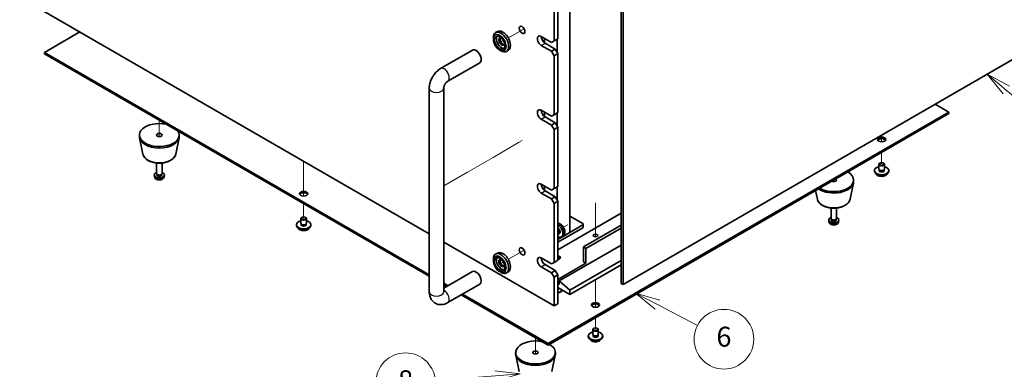
# Model space of a CAD drawing. Units: millimetres. Extents: x 80 to 10306, y 44 to 1590.
# Drawn here: x 1406 to 1951, y 339 to 532 of the extents above; entities that cross this region are included whole.
import ezdxf

# ---------------------------------------------------------------- set-up
doc = ezdxf.new("R2010")
doc.units = ezdxf.units.MM
doc.header["$LTSCALE"] = 5.5
doc.layers.add('Symbol (TK)', color=100, linetype='Continuous', lineweight=18, true_color=0x00ff3f)
for name, color, linetype, lineweight in [('Tweak Trail (ISO)', 7, 'Continuous', 18), ('Visible (ISO)', 7, 'Continuous', 35), ('Visible Narrow (ISO)', 7, 'Continuous', 25)]:
    doc.layers.add(name, color=color, linetype=linetype, lineweight=lineweight)
doc.styles.add('Note Text (TK2)', font='txt')

# ---------------------------------------------------------------- blocks, each defined once
blk = doc.blocks.new('バルーン7')
at = {"layer": 'Symbol (TK)', "color": 100, "true_color": 0x00ff40}
for p, q in [((305.957, 61.188), (303.426, 61.494)), ((303.464, 60.996), (297.41, 60.53)), ((303.464, 60.996), (305.957, 61.188)), ((303.503, 60.497), (305.957, 61.188))]:
    blk.add_line(p, q, dxfattribs=at)
at = {"layer": 'Symbol (TK)'}
blk.add_circle((294.43, 60.301), 3, dxfattribs=at)
at = {"layer": 'Symbol (TK)', "color": 7, "insert": (294.43, 60.295), "char_height": 2, "attachment_point": 5, "line_spacing_factor": 0.25, "style": 'Note Text (TK2)'}
blk.add_mtext('8', dxfattribs=at)
blk = doc.blocks.new('バルーン9')
at = {"layer": 'Symbol (TK)', "color": 100, "true_color": 0x00ff40}
for p, q in [((319.793, 68.153), (317.575, 69.307)), ((320.024, 68.596), (317.575, 69.307)), ((317.575, 69.307), (319.562, 67.709)), ((319.793, 68.153), (323.817, 66.059))]:
    blk.add_line(p, q, dxfattribs=at)
at = {"layer": 'Symbol (TK)'}
blk.add_circle((326.47, 64.678), 3, dxfattribs=at)
at = {"layer": 'Symbol (TK)', "color": 7, "insert": (326.47, 64.672), "char_height": 2, "attachment_point": 5, "line_spacing_factor": 0.25, "style": 'Note Text (TK2)'}
blk.add_mtext('6', dxfattribs=at)
blk = doc.blocks.new('バルーン10')
at = {"layer": 'Symbol (TK)', "color": 100, "true_color": 0x00ff40}
for p, q in [((354.89, 89.727), (352.973, 91.332)), ((355.211, 90.111), (352.973, 91.332)), ((352.973, 91.332), (354.569, 89.344)), ((354.89, 89.727), (357.567, 87.485))]:
    blk.add_line(p, q, dxfattribs=at)
at = {"layer": 'Symbol (TK)'}
blk.add_circle((359.867, 85.559), 3, dxfattribs=at)
at = {"layer": 'Symbol (TK)', "color": 7, "insert": (359.867, 85.541), "char_height": 2, "attachment_point": 5, "line_spacing_factor": 0.25, "style": 'Note Text (TK2)'}
blk.add_mtext('4', dxfattribs=at)

msp = doc.modelspace()

# ---------------------------------------------------------------- linework, layer by layer
at = {"layer": 'Tweak Trail (ISO)'}
for p, q in [((1684.9713, 527.4442), (1676.2397, 522.403)), ((1673.5219, 520.8339), (1672.5401, 520.2671)), ((1483.028, 476.7843), (1483.028, 467.7533)), ((1483.028, 476.7843), (1483.028, 467.7533)), ((1681.9219, 464.4464), (1667.7797, 456.2814)), ((1683.8463, 465.5575), (1681.9219, 464.4464)), ((1882.8968, 468.5785), (1882.8968, 464.8708)), ((1882.8968, 468.5785), (1882.8968, 464.8708)), ((1882.8968, 459.0255), (1882.8968, 452.6976)), ((1882.8968, 459.0255), (1882.8968, 452.6976)), ((1562.931, 454.1265), (1562.931, 439.5699)), ((1562.931, 454.1265), (1562.931, 439.2255)), ((1667.7797, 456.2814), (1653.6376, 448.1165)), ((1653.6376, 448.1165), (1640.4701, 440.5142)), ((1856.3803, 443.7162), (1856.3803, 442.8502)), ((1856.3803, 443.7162), (1856.3803, 442.8502)), ((1562.931, 439.5699), (1562.931, 434.8646)), ((1562.931, 439.2255), (1562.931, 434.8646)), ((1562.931, 430.6522), (1562.931, 422.6914)), ((1562.931, 430.6522), (1562.931, 422.6914)), ((1724.5049, 431.2008), (1724.5049, 412.3877)), ((1724.5049, 430.8564), (1724.5049, 412.3877)), ((1709.2283, 418.9746), (1706.8378, 417.5944)), ((1707.8954, 418.205), (1706.8378, 417.5944)), ((1684.9713, 404.9697), (1676.2397, 399.9285)), ((1673.5219, 398.3594), (1672.5401, 397.7926)), ((1724.5049, 388.6027), (1724.5049, 378.1285)), ((1724.5049, 388.6027), (1724.5049, 377.7841)), ((1724.5049, 378.1285), (1724.5049, 373.4232)), ((1724.5049, 377.7841), (1724.5049, 373.4232)), ((1724.5049, 367.5779), (1724.5049, 361.25)), ((1724.5049, 367.5779), (1724.5049, 361.25)), ((1691.2709, 356.5552), (1691.2709, 347.5242)), ((1691.2709, 356.5552), (1691.2709, 347.5242))]:
    msp.add_line(p, q, dxfattribs=at)
at = {"layer": 'Visible (ISO)'}
for p, q in [((1362.1127, 570.069), (1632.4701, 413.9781)), ((1710.3628, 414.8122), (1710.3628, 564.0678)), ((1738.6824, 386.541), (1738.6824, 543.3084)), ((1739.7431, 542.696), (1739.7431, 385.9286)), ((1701.5239, 520.671), (1701.5239, 536.5927)), ((1703.6453, 537.8174), (1703.6453, 521.8957)), ((1439.0106, 525.672), (1419.3883, 514.3431)), ((1670.2397, 525.8671), (1669.179, 525.2548)), ((1667.9364, 521.6916), (1667.9364, 522.5081)), ((1694.4529, 523.1205), (1700.1097, 519.8545)), ((1700.1097, 514.9555), (1694.4529, 518.2215)), ((1696.2206, 522.0999), (1696.2206, 519.6846)), ((1696.5742, 519.4462), (1702.2311, 516.1803)), ((1701.5239, 520.671), (1700.1097, 519.8545)), ((1703.6453, 521.8957), (1701.5239, 520.671)), ((1703.2917, 514.3431), (1703.2917, 521.6916)), ((1419.3883, 514.3431), (1632.4701, 391.3203)), ((1419.3883, 513.5266), (1419.3883, 514.3431)), ((1632.4701, 390.5038), (1419.3883, 513.5266)), ((1638.7128, 505.3557), (1656.3904, 515.5619)), ((1671.4719, 515.5679), (1672.179, 515.1596)), ((1676.2397, 515.4748), (1675.179, 514.8625)), ((1702.2311, 516.1803), (1700.1097, 514.9555)), ((1700.1097, 514.9555), (1701.5239, 512.506)), ((1701.5239, 512.506), (1703.6453, 513.7308)), ((1701.5239, 479.8462), (1701.5239, 512.506)), ((1703.6453, 513.7308), (1702.2311, 516.1803)), ((1703.6453, 513.7308), (1703.6453, 481.0709)), ((1739.7431, 385.9286), (1961.7746, 514.1186)), ((1642.7128, 498.4275), (1660.3904, 508.6337)), ((1632.4701, 381.8666), (1632.4701, 494.5431)), ((1640.4701, 381.8666), (1640.4701, 494.5431)), ((1920.0199, 481.275), (1912.4539, 485.6433)), ((1694.4529, 482.2956), (1700.1097, 479.0297)), ((1696.2206, 481.275), (1696.2206, 478.8598)), ((1698.342, 353.2892), (1920.0199, 481.275)), ((1920.0199, 480.4585), (1698.342, 352.4727)), ((1701.5239, 479.8462), (1700.1097, 479.0297)), ((1703.6453, 481.0709), (1701.5239, 479.8462)), ((1703.2917, 473.5183), (1703.2917, 480.8668)), ((1920.0199, 480.4585), (1920.0199, 481.275)), ((1700.1097, 474.1307), (1694.4529, 477.3967)), ((1696.5742, 478.6214), (1702.2311, 475.3554)), ((1702.2311, 475.3554), (1700.1097, 474.1307)), ((1703.6453, 472.9059), (1702.2311, 475.3554)), ((1700.1097, 474.1307), (1701.5239, 471.6812)), ((1701.5239, 471.6812), (1703.6453, 472.9059)), ((1701.5239, 439.0213), (1701.5239, 471.6812)), ((1703.6453, 472.9059), (1703.6453, 440.2461)), ((1472.028, 467.8028), (1472.028, 468.6193)), ((1473.9524, 458.0653), (1472.1046, 467.0544)), ((1492.1035, 458.0653), (1493.9513, 467.0544)), ((1494.028, 467.8028), (1494.028, 468.6193)), ((1481.528, 447.3904), (1481.528, 453.1892)), ((1484.528, 447.3904), (1484.528, 453.1892)), ((1881.3968, 449.8399), (1881.3968, 452.4935)), ((1882.013, 453.208), (1881.8362, 453.1059)), ((1883.7807, 453.208), (1883.9575, 453.1059)), ((1884.3968, 449.8399), (1884.3968, 452.4935)), ((1481.7681, 446.8653), (1481.6247, 447.0845)), ((1481.6812, 446.5739), (1481.6812, 446.998)), ((1484.2879, 446.8653), (1484.4312, 447.0845)), ((1484.3747, 446.5739), (1484.3747, 446.998)), ((1878.8968, 448.6152), (1878.8968, 449.0234)), ((1881.5218, 448.8074), (1881.5218, 449.4938)), ((1884.2718, 448.8074), (1884.2718, 449.4938)), ((1886.8968, 448.6152), (1886.8968, 449.0234)), ((1480.3196, 445.6702), (1480.2333, 446.4739)), ((1485.7363, 445.6702), (1485.8226, 446.4739)), ((1865.4559, 433.1621), (1867.3037, 442.1512)), ((1867.3803, 442.8997), (1867.3803, 443.7162)), ((1694.4529, 441.4708), (1700.1097, 438.2048)), ((1700.1097, 433.3059), (1694.4529, 436.5718)), ((1696.2206, 440.4502), (1696.2206, 438.035)), ((1696.5742, 437.7966), (1702.2311, 434.5306)), ((1701.5239, 439.0213), (1700.1097, 438.2048)), ((1703.6453, 440.2461), (1701.5239, 439.0213)), ((1703.2917, 432.6935), (1703.2917, 440.0419)), ((1847.3048, 433.1621), (1846.3283, 437.9126)), ((1702.2311, 434.5306), (1700.1097, 433.3059)), ((1700.1097, 433.3059), (1701.5239, 430.8564)), ((1701.5239, 430.8564), (1703.6453, 432.0811)), ((1701.5239, 398.1965), (1701.5239, 430.8564)), ((1703.6453, 432.0811), (1702.2311, 434.5306)), ((1703.6453, 432.0811), (1703.6453, 399.4212)), ((1738.6824, 425.3654), (1703.6453, 405.1367)), ((1854.8803, 422.4873), (1854.8803, 428.2861)), ((1857.8803, 422.4873), (1857.8803, 428.2861)), ((1561.431, 419.8337), (1561.431, 422.4873)), ((1562.0471, 423.2017), (1561.8704, 423.0996)), ((1563.8149, 423.2017), (1563.9917, 423.0996)), ((1564.431, 419.8337), (1564.431, 422.4873)), ((1710.3628, 423.7937), (1717.4339, 419.7112)), ((1853.672, 420.767), (1853.5857, 421.5708)), ((1855.1204, 421.9621), (1854.9771, 422.1813)), ((1855.0336, 421.6708), (1855.0336, 422.0949)), ((1857.6402, 421.9621), (1857.7836, 422.1813)), ((1857.7271, 421.6708), (1857.7271, 422.0949)), ((1859.0887, 420.767), (1859.175, 421.5708)), ((1558.931, 418.6089), (1558.931, 419.0172)), ((1561.556, 418.8011), (1561.556, 419.4875)), ((1564.306, 418.8011), (1564.306, 419.4875)), ((1566.931, 418.6089), (1566.931, 419.0172)), ((1717.4339, 418.8947), (1703.6453, 410.9338)), ((1703.6453, 409.3009), (1717.4339, 417.2617)), ((1710.3628, 414.8122), (1703.6453, 410.9338)), ((1717.7267, 419.3029), (1717.7267, 417.6699)), ((1738.6824, 418.8334), (1717.7874, 406.7697)), ((1738.6824, 417.2005), (1719.2016, 405.9532)), ((1640.4701, 409.3593), (1701.5239, 374.1098)), ((1703.6553, 413.4476), (1703.6453, 413.4418)), ((1704.1096, 414.091), (1703.9443, 413.7637)), ((1704.5379, 414.2051), (1704.0147, 413.903)), ((1706.4648, 412.8759), (1705.7652, 412.3651)), ((1670.2397, 403.3927), (1669.179, 402.7803)), ((1738.6824, 407.7291), (1704.4231, 387.9495)), ((1717.7874, 398.6047), (1717.7874, 406.7697)), ((1717.7874, 406.7697), (1719.2016, 405.9532)), ((1719.2016, 405.9532), (1719.2016, 397.7882)), ((1667.9364, 399.2171), (1667.9364, 400.0336)), ((1694.4529, 400.646), (1700.1097, 397.38)), ((1695.16, 400.2377), (1694.5442, 399.8822)), ((1701.5239, 398.1965), (1700.1097, 397.38)), ((1703.6453, 399.4212), (1701.5239, 398.1965)), ((1738.6824, 399.2375), (1710.3628, 382.8872)), ((1717.7874, 398.6047), (1719.2016, 397.7882)), ((1656.3904, 393.0874), (1640.4701, 383.8958)), ((1671.4719, 393.0934), (1672.179, 392.6851)), ((1676.2397, 393.0003), (1675.179, 392.388)), ((1700.1097, 392.481), (1694.4529, 395.747)), ((1696.5742, 396.9718), (1702.2311, 393.7058)), ((1702.2311, 393.7058), (1700.1097, 392.481)), ((1700.1097, 392.481), (1701.5239, 390.0315)), ((1703.6453, 391.2563), (1702.2311, 393.7058)), ((1719.2016, 397.7882), (1703.6453, 388.8068)), ((1738.6824, 396.788), (1710.3628, 380.4377)), ((1701.5239, 390.0315), (1703.6453, 391.2563)), ((1701.5239, 374.1098), (1701.5239, 390.0315)), ((1703.6453, 391.2563), (1703.6453, 375.3346)), ((1704.4231, 387.2146), (1703.6453, 386.7655)), ((1710.3628, 382.8872), (1704.4231, 387.9495)), ((1704.4231, 387.9495), (1704.4231, 385.9082)), ((1640.4701, 386.7015), (1642.9, 385.2987)), ((1642.1928, 384.8904), (1640.4701, 385.885)), ((1660.3904, 386.1592), (1642.7128, 375.953)), ((1704.4231, 385.9082), (1703.6453, 386.3573)), ((1703.6453, 384.3161), (1710.3628, 380.4377)), ((1706.0417, 382.9325), (1706.0417, 382.8872)), ((1710.3628, 380.4377), (1710.3628, 382.8872)), ((1738.6824, 386.541), (1739.7431, 385.9286)), ((1698.342, 352.4727), (1650.1928, 380.2716)), ((1650.9, 380.6798), (1698.342, 353.2892)), ((1701.5239, 374.1098), (1703.6453, 375.3346)), ((1723.0049, 358.3923), (1723.0049, 361.0459)), ((1723.621, 361.7603), (1723.4443, 361.6583)), ((1725.3888, 361.7603), (1725.5656, 361.6583)), ((1726.0049, 358.3923), (1726.0049, 361.0459)), ((1720.5049, 357.1675), (1720.5049, 357.5758)), ((1723.1299, 357.3598), (1723.1299, 358.0462)), ((1725.8799, 357.3598), (1725.8799, 358.0462)), ((1728.5049, 357.1675), (1728.5049, 357.5758)), ((1698.342, 352.4727), (1698.342, 353.2892)), ((1680.2709, 347.5737), (1680.2709, 348.3902)), ((1682.1953, 337.8362), (1680.3476, 346.8253)), ((1700.3465, 337.8362), (1702.1942, 346.8253)), ((1702.2709, 347.5737), (1702.2709, 348.3902))]:
    msp.add_line(p, q, dxfattribs=at)
for centre, major_axis in [((1683.8463, 526.7947), (1.125, -1.9486)), ((1671.4719, 519.6504), (2.5, -4.3301)), ((1671.4719, 519.6504), (2.05, -3.5507)), ((1483.028, 468.6193), (1.5, 0)), ((1882.8968, 466.1698), (2.25, 0)), ((1882.8968, 452.6976), (1.25, 0)), ((1562.931, 436.1636), (2.25, 0)), ((1562.931, 422.6914), (1.25, 0)), ((1724.5049, 413.0976), (-1.2295, 0)), ((1683.8463, 404.3202), (1.125, -1.9486)), ((1671.4719, 397.1759), (2.5, -4.3301)), ((1671.4719, 397.1759), (2.05, -3.5507)), ((1724.5049, 374.7222), (2.25, 0)), ((1724.5049, 361.25), (1.25, 0)), ((1691.2709, 348.3902), (1.5, 0))]:
    msp.add_ellipse(centre, major_axis=major_axis, ratio=0.57735027, dxfattribs=at)
for centre, major_axis, start_param, end_param in [((1672.179, 520.0586), (3, -5.1962), 5.49778714, 10.21017612), ((1672.5326, 520.2627), (-2.05, 3.5507), 0.26167366, 2.87991899), ((1673.2397, 520.671), (-3, 5.1962), 3.14159265, 6.28318531), ((1685.9676, 528.0195), (1.125, -1.9486), 4.37255207, 5.05222589), ((1694.4529, 520.671), (-1.5, 2.5981), 5.49778714, 8.6393798), ((1672.5326, 520.2627), (-1.1, 1.9053), 5.35536272, 10.35260055), ((1673.2397, 520.671), (-1.1, 1.9053), 0.32722041, 2.81437224), ((1696.5742, 521.8957), (1.5, -2.5981), 3.92699082, 5.49778714), ((1658.3904, 512.0978), (-2, 3.4641), 3.14159265, 6.28318531), ((1694.4529, 479.8462), (-1.5, 2.5981), 5.49778714, 8.6393798), ((1696.5742, 481.0709), (1.5, -2.5981), 3.92699082, 5.49778714), ((1483.028, 468.6193), (-11, 0), 4.35669048, 9.78047646), ((1483.028, 467.8028), (-11, 0), 0, 3.14159265), ((1882.8968, 465.3533), (2.25, 0), 0.31968726, 2.82190539), ((1882.8968, 452.4935), (1.5, 0), 2.35619449, 7.06858347), ((1483.028, 446.5739), (-2.8, 0), 5.27774241, 10.43022086), ((1483.028, 447.3904), (-1.5, 0), 0, 3.14159265), ((1856.3803, 443.7162), (11, 0), 3.92699082, 7.06858347), ((1882.8968, 449.0234), (4, 0), 1.9551931, 7.46958486), ((1882.8968, 448.6152), (4, 0), 3.14159265, 6.28318531), ((1882.8968, 449.0234), (1.425, 0), 2.87590542, 6.54887254), ((1882.8968, 449.8399), (-1.5, 0), 0, 3.14159265), ((1882.8968, 448.6152), (-1.425, 0), 6.01749808, 6.03245898), ((1882.8968, 448.6152), (1.425, 0), 0.25072633, 0.26568723), ((1483.028, 446.5739), (-1.3468, 0), 0, 3.14159265), ((1483.028, 447.14), (-1.3468, 0), 0.36108988, 2.78050277), ((1694.4529, 439.0213), (-1.5, 2.5981), 5.49778714, 8.6393798), ((1856.3803, 442.8997), (11, 0), 3.83595604, 6.28318531), ((1856.3803, 443.7162), (1.5, 0), 3.92699082, 7.06858347), ((1562.931, 435.3471), (2.25, 0), 0.31968726, 2.82190539), ((1696.5742, 440.2461), (1.5, -2.5981), 3.92699082, 5.49778714), ((1562.931, 419.0172), (4, 0), 1.9551931, 7.46958486), ((1562.931, 422.4873), (1.5, 0), 2.35619449, 7.06858347), ((1562.931, 419.8337), (-1.5, 0), 0, 3.14159265), ((1716.7267, 419.3029), (1, 0), 5.49778714, 7.06858347), ((1856.3803, 421.6708), (-2.8, 0), 5.27774241, 10.43022086), ((1856.3803, 422.4873), (-1.5, 0), 0, 3.14159265), ((1856.3803, 421.6708), (-1.3468, 0), 0, 3.14159265), ((1856.3803, 422.2368), (-1.3468, 0), 0.36108988, 2.78050277), ((1562.931, 418.6089), (4, 0), 3.14159265, 6.28318531), ((1562.931, 419.0172), (1.425, 0), 2.87590542, 6.54887254), ((1562.931, 418.6089), (-1.425, 0), 6.01749808, 6.03245898), ((1562.931, 418.6089), (1.425, 0), 0.25072633, 0.26568723), ((1703.6453, 415.7512), (2, -3.4641), 5.49778714, 8.6393798), ((1703.6453, 415.7512), (0.8926, -1.5461), 0, 2.35619449), ((1702.959, 415.3549), (0.8926, -1.5461), 0.36144194, 1.78139209), ((1702.6553, 415.1796), (1, -1.7321), 0, 1.58079699), ((1716.7267, 417.6699), (1, 0), 5.49778714, 6.28318531), ((1673.2397, 398.1965), (-3, 5.1962), 3.14159265, 6.28318531), ((1685.9676, 405.545), (1.125, -1.9486), 4.37255207, 5.05222589), ((1672.179, 397.5841), (3, -5.1962), 5.49778714, 10.21017612), ((1672.5326, 397.7882), (-2.05, 3.5507), 0.26167366, 2.87991899), ((1672.5326, 397.7882), (-1.1, 1.9053), 5.35536272, 10.35260055), ((1673.2397, 398.1965), (-1.1, 1.9053), 0.32722041, 2.81437224), ((1694.4529, 398.1965), (-1.5, 2.5981), 5.49778714, 8.6393798), ((1696.5742, 399.4212), (1.5, -2.5981), 3.92699082, 5.49778714), ((1703.2917, 400.8501), (1.75, 0), 4.91581972, 7.65055089), ((1703.2917, 400.2377), (1.75, 0), 0.30788709, 1.36736559), ((1703.2917, 399.2171), (-3, 0), 4.16602752, 4.59426333), ((1658.3904, 389.6233), (2, -3.4641), 0, 3.14159265), ((1703.2917, 384.5406), (1.3125, 0), 4.98513194, 5.47873837), ((1703.2917, 384.2344), (1.5, 0), 4.95033011, 5.73329138), ((1703.2917, 383.2138), (2.75, 0), 4.84131068, 6.11874956), ((1703.2917, 382.8872), (2.75, 0), 4.84131068, 6.28318531), ((1724.5049, 373.9057), (2.25, 0), 0.31968726, 2.82190539), ((1724.5049, 361.0459), (1.5, 0), 2.35619449, 7.06858347), ((1691.2709, 348.3902), (-11, 0), 4.35669048, 10.21017612), ((1724.5049, 357.5758), (4, 0), 1.9551931, 7.46958486), ((1724.5049, 357.1675), (4, 0), 3.14159267, 6.28318531), ((1724.5049, 357.5758), (1.425, 0), 2.87590542, 6.54887254), ((1724.5049, 358.3923), (-1.5, 0), 0, 3.14159265), ((1724.5049, 357.1675), (-1.425, 0), 6.01749808, 6.03245898), ((1724.5049, 357.1675), (1.425, 0), 0.25072633, 0.26568723), ((1691.2709, 347.5737), (-11, 0), 0, 3.14159265)]:
    msp.add_ellipse(centre, major_axis=major_axis, ratio=0.57735027, start_param=start_param, end_param=end_param, dxfattribs=at)
for points, knots in [([(1632.4701, 494.5431), (1632.4701, 495.4189), (1632.5868, 496.2783), (1632.9933, 497.9576), (1633.2844, 498.7777), (1634.0127, 500.3557), (1634.4502, 501.1134), (1635.4527, 502.5332), (1636.0173, 503.1953), (1637.2684, 504.387), (1637.9543, 504.9178), (1638.7128, 505.3557)], [3.14159265, 3.14159265, 3.14159265, 3.14159265, 3.45575192, 3.45575192, 3.76991118, 3.76991118, 4.08407045, 4.08407045, 4.39822972, 4.39822972, 4.71238898, 4.71238898, 4.71238898, 4.71238898]), ([(1640.4701, 494.5431), (1640.4701, 494.6262), (1640.4768, 494.7392), (1640.5157, 495.0177), (1640.5498, 495.1863), (1640.6545, 495.5676), (1640.728, 495.7826), (1640.9163, 496.2356), (1641.0334, 496.4741), (1641.3005, 496.9406), (1641.4511, 497.1681), (1641.7617, 497.5777), (1641.9215, 497.7606), (1642.2193, 498.0598), (1642.3582, 498.1796), (1642.5695, 498.3389), (1642.6498, 498.3911), (1642.7128, 498.4275)], [3.14159265, 3.14159265, 3.14159265, 3.14159265, 3.31543574, 3.31543574, 3.50207258, 3.50207258, 3.70486895, 3.70486895, 3.92072511, 3.92072511, 4.14178518, 4.14178518, 4.3579752, 4.3579752, 4.56028412, 4.56028412, 4.71238898, 4.71238898, 4.71238898, 4.71238898]), ([(1473.9524, 458.0653), (1474.0698, 457.4938), (1474.3196, 456.9488), (1475.0677, 455.8957), (1475.594, 455.4), (1476.8876, 454.5091), (1477.6739, 454.1261), (1479.3968, 453.534), (1480.3344, 453.3264), (1482.2593, 453.1023), (1483.2459, 453.0845), (1485.1799, 453.2374), (1486.1269, 453.4079), (1487.8984, 453.9287), (1488.722, 454.2799), (1490.1601, 455.149), (1490.7758, 455.6677), (1491.6686, 456.8076), (1491.9707, 457.419), (1492.1035, 458.0653)], [2.47432014, 2.47432014, 2.47432014, 2.47432014, 2.74537127, 2.74537127, 3.05388148, 3.05388148, 3.39013302, 3.39013302, 3.72801906, 3.72801906, 4.06313375, 4.06313375, 4.39796654, 4.39796654, 4.73524601, 4.73524601, 5.0731135, 5.0731135, 5.37966149, 5.37966149, 5.37966149, 5.37966149]), ([(1879.8929, 447.0902), (1879.9928, 446.9001), (1880.1409, 446.7236), (1880.5253, 446.4008), (1880.7663, 446.2564), (1881.3123, 446.0204), (1881.6177, 445.929), (1882.2599, 445.8082), (1882.5965, 445.7785), (1883.268, 445.783), (1883.6028, 445.817), (1884.2386, 445.9459), (1884.5395, 446.0408), (1885.078, 446.2841), (1885.3154, 446.4328), (1885.6751, 446.7506), (1885.8085, 446.9146), (1885.9008, 447.0902)], [0.86323231, 0.86323231, 0.86323231, 0.86323231, 1.17105202, 1.17105202, 1.49681183, 1.49681183, 1.824677, 1.824677, 2.15122656, 2.15122656, 2.47721371, 2.47721371, 2.80384321, 2.80384321, 3.13176671, 3.13176671, 3.41611744, 3.41611744, 3.41611744, 3.41611744]), ([(1480.3196, 445.6702), (1480.3407, 445.4732), (1480.3966, 445.2839), (1480.5647, 444.9247), (1480.6819, 444.7604), (1480.9758, 444.444), (1481.1599, 444.3061), (1481.5981, 444.0524), (1481.8586, 443.9534), (1482.4134, 443.8134), (1482.7092, 443.7778), (1483.2984, 443.7743), (1483.5916, 443.8058), (1484.1646, 443.9408), (1484.4448, 444.0442), (1484.9547, 444.3408), (1485.1898, 444.5283), (1485.5199, 444.9699), (1485.6339, 445.1913), (1485.7141, 445.5146), (1485.7279, 445.5919), (1485.7363, 445.6702)], [3.98889417, 3.98889417, 3.98889417, 3.98889417, 4.19081831, 4.19081831, 4.41931042, 4.41931042, 4.71097006, 4.71097006, 5.0857168, 5.0857168, 5.48756651, 5.48756651, 5.88520181, 5.88520181, 6.28689015, 6.28689015, 6.66118616, 6.66118616, 6.92639654, 6.92639654, 7.00668012, 7.00668012, 7.00668012, 7.00668012]), ([(1847.3048, 433.1621), (1847.4222, 432.5907), (1847.672, 432.0457), (1848.4201, 430.9925), (1848.9464, 430.4969), (1850.24, 429.606), (1851.0263, 429.2229), (1852.7492, 428.6309), (1853.6867, 428.4232), (1855.6117, 428.1991), (1856.5983, 428.1813), (1858.5323, 428.3343), (1859.4793, 428.5048), (1861.2508, 429.0256), (1862.0744, 429.3767), (1863.5125, 430.2459), (1864.1282, 430.7645), (1865.021, 431.9045), (1865.3231, 432.5158), (1865.4559, 433.1621)], [2.47432014, 2.47432014, 2.47432014, 2.47432014, 2.74537127, 2.74537127, 3.05388148, 3.05388148, 3.39013302, 3.39013302, 3.72801906, 3.72801906, 4.06313375, 4.06313375, 4.39796654, 4.39796654, 4.73524601, 4.73524601, 5.0731135, 5.0731135, 5.37966149, 5.37966149, 5.37966149, 5.37966149]), ([(1706.4648, 412.8759), (1706.6906, 413.0407), (1706.8824, 413.2433), (1707.2024, 413.7062), (1707.3201, 413.969), (1707.4976, 414.5637), (1707.5343, 414.8954), (1707.5271, 415.6284), (1707.4593, 416.0273), (1707.2269, 416.8204), (1707.0566, 417.2132), (1706.6353, 417.9471), (1706.3854, 418.2886), (1705.8091, 418.9025), (1705.4827, 419.1751), (1704.7587, 419.5978), (1704.3626, 419.7565), (1703.8262, 419.8268), (1703.7365, 419.8343), (1703.6453, 419.8372)], [0.86830504, 0.86830504, 0.86830504, 0.86830504, 1.0732649, 1.0732649, 1.30585477, 1.30585477, 1.60321217, 1.60321217, 1.97847212, 1.97847212, 2.37289701, 2.37289701, 2.76273337, 2.76273337, 3.15700117, 3.15700117, 3.53130705, 3.53130705, 3.60456559, 3.60456559, 3.60456559, 3.60456559]), ([(1853.672, 420.767), (1853.6931, 420.5701), (1853.749, 420.3807), (1853.917, 420.0216), (1854.0342, 419.8573), (1854.3282, 419.5409), (1854.5123, 419.403), (1854.9505, 419.1493), (1855.211, 419.0503), (1855.7658, 418.9102), (1856.0616, 418.8747), (1856.6508, 418.8712), (1856.9439, 418.9026), (1857.517, 419.0376), (1857.7972, 419.1411), (1858.307, 419.4376), (1858.5422, 419.6251), (1858.8723, 420.0668), (1858.9863, 420.2882), (1859.0665, 420.6115), (1859.0803, 420.6887), (1859.0887, 420.767)], [3.98889417, 3.98889417, 3.98889417, 3.98889417, 4.19081831, 4.19081831, 4.41931042, 4.41931042, 4.71097006, 4.71097006, 5.0857168, 5.0857168, 5.48756651, 5.48756651, 5.88520181, 5.88520181, 6.28689015, 6.28689015, 6.66118616, 6.66118616, 6.92639654, 6.92639654, 7.00668012, 7.00668012, 7.00668012, 7.00668012]), ([(1559.9271, 417.084), (1560.0269, 416.8938), (1560.1751, 416.7174), (1560.5595, 416.3945), (1560.8005, 416.2502), (1561.3465, 416.0141), (1561.6518, 415.9228), (1562.294, 415.8019), (1562.6306, 415.7723), (1563.3022, 415.7768), (1563.637, 415.8108), (1564.2728, 415.9396), (1564.5737, 416.0345), (1565.1122, 416.2779), (1565.3496, 416.4265), (1565.7092, 416.7443), (1565.8427, 416.9083), (1565.9349, 417.084)], [0.86323231, 0.86323231, 0.86323231, 0.86323231, 1.17105202, 1.17105202, 1.49681183, 1.49681183, 1.824677, 1.824677, 2.15122656, 2.15122656, 2.47721371, 2.47721371, 2.80384321, 2.80384321, 3.13176671, 3.13176671, 3.41611744, 3.41611744, 3.41611744, 3.41611744]), ([(1642.7128, 375.953), (1641.9543, 375.5151), (1641.1204, 375.1665), (1639.3411, 374.8067), (1638.3998, 374.777), (1636.7343, 375.1413), (1636.0212, 375.4368), (1634.8027, 376.2462), (1634.2913, 376.741), (1633.4345, 377.8806), (1633.1118, 378.5317), (1632.6127, 380.0059), (1632.4921, 380.8309), (1632.471, 381.7148), (1632.4701, 381.7908), (1632.4701, 381.8666)], [1.57079633, 1.57079633, 1.57079633, 1.57079633, 1.88495559, 1.88495559, 2.17439585, 2.17439585, 2.39243585, 2.39243585, 2.59723959, 2.59723959, 2.82554646, 2.82554646, 3.1143972, 3.1143972, 3.14159265, 3.14159265, 3.14159265, 3.14159265]), ([(1640.4806, 381.7084), (1640.4806, 381.7084), (1640.4744, 381.7402), (1640.4707, 381.8189), (1640.4701, 381.8414), (1640.4701, 381.8666)], [2.928939979, 2.928939979, 2.928939979, 2.928939979, 3.088892659, 3.088892659, 3.141592654, 3.141592654, 3.141592654, 3.141592654]), ([(1721.501, 355.6426), (1721.6008, 355.4525), (1721.749, 355.276), (1722.1334, 354.9532), (1722.3744, 354.8088), (1722.9204, 354.5727), (1723.2257, 354.4814), (1723.8679, 354.3606), (1724.2045, 354.3309), (1724.8761, 354.3354), (1725.2109, 354.3694), (1725.8467, 354.4983), (1726.1476, 354.5931), (1726.6861, 354.8365), (1726.9235, 354.9852), (1727.2831, 355.303), (1727.4166, 355.467), (1727.5088, 355.6426)], [0.86323231, 0.86323231, 0.86323231, 0.86323231, 1.17105202, 1.17105202, 1.49681183, 1.49681183, 1.824677, 1.824677, 2.15122656, 2.15122656, 2.47721371, 2.47721371, 2.80384321, 2.80384321, 3.13176671, 3.13176671, 3.41611744, 3.41611744, 3.41611744, 3.41611744])]:
    msp.add_open_spline(points, degree=3, knots=knots, dxfattribs=at)
at = {"layer": 'Visible Narrow (ISO)'}
for p, q in [((1694.4529, 518.2215), (1696.5742, 519.4462)), ((1694.4529, 477.3967), (1696.5742, 478.6214)), ((1694.4529, 436.5718), (1696.5742, 437.7966)), ((1717.4339, 418.8947), (1717.4339, 417.2617)), ((1694.4529, 395.747), (1696.5742, 396.9718))]:
    msp.add_line(p, q, dxfattribs=at)
for centre, major_axis, start_param, end_param in [((1640.7128, 501.8916), (-2, 3.4641), 3.14159265, 6.28318531), ((1636.4701, 494.5431), (-4, 0), 0, 3.14159265), ((1483.028, 458.6871), (9.1393, 0), 3.25971831, 6.16505965), ((1882.8968, 447.6618), (-3.15, 0), 0.32799302, 2.81359963), ((1483.028, 445.7671), (2.7135, 0), 3.20349601, 6.22128195), ((1856.3803, 433.784), (9.1393, 0), 3.25971831, 6.16505965), ((1856.3803, 420.8639), (2.7135, 0), 3.20349601, 6.22128195), ((1562.931, 417.6556), (-3.15, 0), 0.32799302, 2.81359963), ((1704.3941, 416.1835), (1.9537, -3.3839), 0.06190336, 2.63063803), ((1636.4701, 381.8666), (-4, 0), 0, 3.14159265), ((1640.7128, 379.4171), (2, -3.4641), 0, 2.4420865), ((1724.5049, 356.2142), (-3.15, 0), 0.32799302, 2.81359963)]:
    msp.add_ellipse(centre, major_axis=major_axis, ratio=0.57735027, start_param=start_param, end_param=end_param, dxfattribs=at)

# ---------------------------------------------------------------- block references
at = {"layer": 'Symbol (TK)', "xscale": 5.5, "yscale": 5.5, "zscale": 5.5}
for name in ['バルーン10', 'バルーン9', 'バルーン7']:
    msp.add_blockref(name, (0, 0), dxfattribs=at)

doc.saveas('drawing.dxf')
